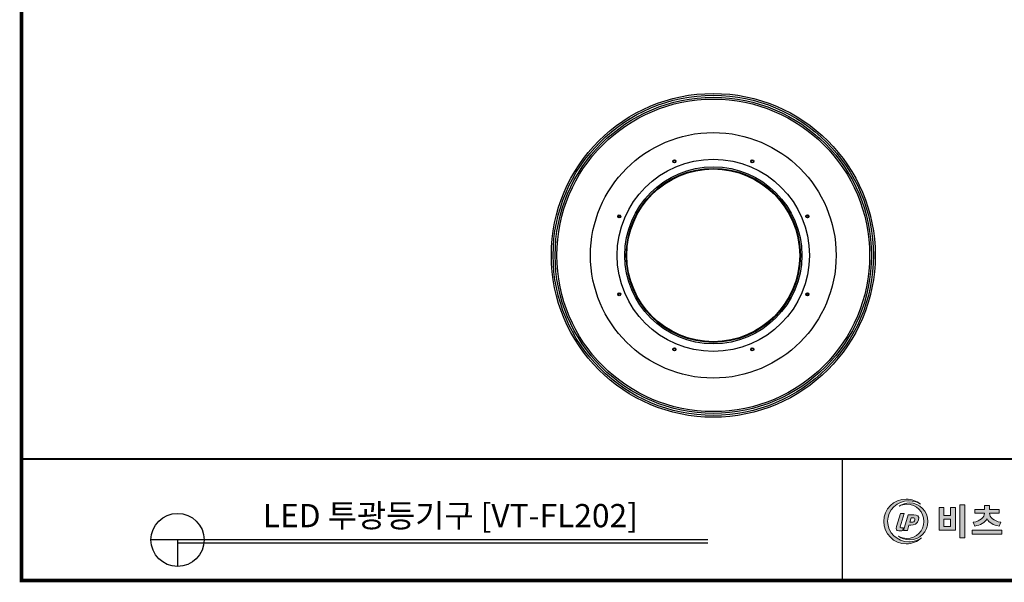
# Model space of a CAD drawing. Units: millimetres. Extents: x -372 to 1847, y 1098 to 2675.
# Drawn here: x -372 to 728, y 1098 to 1727 of the extents above; entities that cross this region are included whole.
import ezdxf

# ---------------------------------------------------------------- set-up
doc = ezdxf.new("R2010")
doc.units = ezdxf.units.MM
for name, color, linetype in [('Layer 1', 7, 'Continuous'), ('도면(TITLE)', 7, 'Continuous'), ('도면용지', 5, 'Continuous')]:
    doc.layers.add(name, color=color, linetype=linetype)
doc.styles.add('굴림체', font='txt')

# ---------------------------------------------------------------- blocks, each defined once
blk = doc.blocks.new('block 3')
at = {"layer": 'Layer 1', "true_color": 0x8cc63e}
h = blk.add_hatch(color=73, dxfattribs=at)
h.dxf.hatch_style = 2
edge = h.paths.add_edge_path()
edge.add_spline(control_points=[(76.87, -160.35), (73.94, -163.08), (70.01, -164.76), (65.68, -164.76), (56.62, -164.76), (49.27, -157.41), (49.27, -148.35), (49.27, -139.29), (56.62, -131.94), (65.68, -131.94), (69.59, -131.94), (73.19, -133.31), (76.01, -135.6), (73.59, -134.12), (70.73, -133.26), (67.66, -133.26), (59.07, -133.26), (52.1, -139.98), (52.1, -148.26), (52.1, -156.54), (59.07, -163.25), (67.66, -163.25), (71.11, -163.25), (74.29, -162.17), (76.87, -160.35)], knot_values=[0, 0, 0, 0, 1, 1, 1, 2, 2, 2, 3, 3, 3, 4, 4, 4, 5, 5, 5, 6, 6, 6, 7, 7, 7, 8, 8, 8, 8], degree=3, periodic=0)
at = {"layer": 'Layer 1', "true_color": 0xe33226}
h = blk.add_hatch(color=22, dxfattribs=at)
h.dxf.hatch_style = 2
edge = h.paths.add_edge_path()
edge.add_spline(control_points=[(81.58, -148.33), (81.58, -155.79), (75.53, -161.84), (68.07, -161.84), (65.07, -161.84), (62.3, -160.86), (60.06, -159.21), (61.87, -160.22), (63.95, -160.8), (66.16, -160.8), (73.07, -160.8), (78.67, -155.2), (78.67, -148.28), (78.67, -141.38), (73.07, -135.77), (66.16, -135.77), (64.14, -135.77), (62.23, -136.25), (60.55, -137.1), (62.7, -135.66), (65.29, -134.81), (68.07, -134.81), (75.53, -134.81), (81.58, -140.86), (81.58, -148.33)], knot_values=[0, 0, 0, 0, 1, 1, 1, 2, 2, 2, 3, 3, 3, 4, 4, 4, 5, 5, 5, 6, 6, 6, 7, 7, 7, 8, 8, 8, 8], degree=3, periodic=0)
at = {"layer": 'Layer 1', "true_color": 0x005eac}
h = blk.add_hatch(color=154, dxfattribs=at)
h.dxf.hatch_style = 2
edge = h.paths.add_edge_path()
edge.add_spline(control_points=[(58.62, -152.14), (58.62, -152.14), (61.4, -142.59), (61.4, -142.59), (61.4, -142.59), (64.16, -142.59), (64.16, -142.59), (64.16, -142.59), (61.35, -152.25), (61.35, -152.25), (61.18, -152.83), (61.41, -153), (61.63, -153), (61.72, -153), (63.5, -153), (63.67, -152.97), (63.67, -152.97), (63.03, -155.01), (63.03, -155.01), (62.7, -155.13), (60.85, -155.24), (60.24, -155.24), (58.35, -155.24), (58.09, -153.99), (58.62, -152.14)], knot_values=[0, 0, 0, 0, 1, 1, 1, 2, 2, 2, 3, 3, 3, 4, 4, 4, 5, 5, 5, 6, 6, 6, 7, 7, 7, 8, 8, 8, 8], degree=3, periodic=0)
h = blk.add_hatch(color=154, dxfattribs=at)
h.dxf.hatch_style = 2
edge = h.paths.add_edge_path()
edge.add_spline(control_points=[(67.11, -143.45), (67.11, -143.45), (71.17, -143.45), (71.17, -143.45), (73.73, -143.45), (75.56, -144.35), (74.73, -147.21), (73.93, -149.96), (71.44, -151.18), (69, -151.18), (69, -151.18), (67.65, -151.18), (67.65, -151.18), (67.65, -151.18), (66.53, -155.02), (66.53, -155.02), (66.53, -155.02), (63.74, -155.02), (63.74, -155.02), (63.74, -155.02), (67.11, -143.45), (67.11, -143.45)], knot_values=[0, 0, 0, 0, 1, 1, 1, 2, 2, 2, 3, 3, 3, 4, 4, 4, 5, 5, 5, 6, 6, 6, 7, 7, 7, 7], degree=3, periodic=0)
edge = h.paths.add_edge_path()
edge.add_spline(control_points=[(69.5, -148.98), (70.85, -148.98), (71.69, -148.35), (72.02, -147.21), (72.36, -146.04), (71.73, -145.64), (70.4, -145.64), (70.4, -145.64), (69.26, -145.64), (69.26, -145.64), (69.26, -145.64), (68.29, -148.98), (68.29, -148.98), (68.29, -148.98), (69.5, -148.98), (69.5, -148.98)], knot_values=[0, 0, 0, 0, 1, 1, 1, 2, 2, 2, 3, 3, 3, 4, 4, 4, 5, 5, 5, 5], degree=3, periodic=0)
at = {"layer": 'Layer 1', "lineweight": 0}
for points, knots in [([(76.87, -160.35), (73.94, -163.08), (70.01, -164.76), (65.68, -164.76), (56.62, -164.76), (49.27, -157.41), (49.27, -148.35), (49.27, -139.29), (56.62, -131.94), (65.68, -131.94), (69.59, -131.94), (73.19, -133.31), (76.01, -135.6), (73.59, -134.12), (70.73, -133.26), (67.66, -133.26), (59.07, -133.26), (52.1, -139.98), (52.1, -148.26), (52.1, -156.54), (59.07, -163.25), (67.66, -163.25), (71.11, -163.25), (74.29, -162.17), (76.87, -160.35)], [0, 0, 0, 0, 1, 1, 1, 2, 2, 2, 3, 3, 3, 4, 4, 4, 5, 5, 5, 6, 6, 6, 7, 7, 7, 8, 8, 8, 8]), ([(81.58, -148.33), (81.58, -155.79), (75.53, -161.84), (68.07, -161.84), (65.07, -161.84), (62.3, -160.86), (60.06, -159.21), (61.87, -160.22), (63.95, -160.8), (66.16, -160.8), (73.07, -160.8), (78.67, -155.2), (78.67, -148.28), (78.67, -141.38), (73.07, -135.77), (66.16, -135.77), (64.14, -135.77), (62.23, -136.25), (60.55, -137.1), (62.7, -135.66), (65.29, -134.81), (68.07, -134.81), (75.53, -134.81), (81.58, -140.86), (81.58, -148.33)], [0, 0, 0, 0, 1, 1, 1, 2, 2, 2, 3, 3, 3, 4, 4, 4, 5, 5, 5, 6, 6, 6, 7, 7, 7, 8, 8, 8, 8]), ([(58.62, -152.14), (58.62, -152.14), (61.4, -142.59), (61.4, -142.59), (61.4, -142.59), (64.16, -142.59), (64.16, -142.59), (64.16, -142.59), (61.35, -152.25), (61.35, -152.25), (61.18, -152.83), (61.41, -153), (61.63, -153), (61.72, -153), (63.5, -153), (63.67, -152.97), (63.67, -152.97), (63.03, -155.01), (63.03, -155.01), (62.7, -155.13), (60.85, -155.24), (60.24, -155.24), (58.35, -155.24), (58.09, -153.99), (58.62, -152.14)], [0, 0, 0, 0, 1, 1, 1, 2, 2, 2, 3, 3, 3, 4, 4, 4, 5, 5, 5, 6, 6, 6, 7, 7, 7, 8, 8, 8, 8]), ([(67.11, -143.45), (67.11, -143.45), (71.17, -143.45), (71.17, -143.45), (73.73, -143.45), (75.56, -144.35), (74.73, -147.21), (73.93, -149.96), (71.44, -151.18), (69, -151.18), (69, -151.18), (67.65, -151.18), (67.65, -151.18), (67.65, -151.18), (66.53, -155.02), (66.53, -155.02), (66.53, -155.02), (63.74, -155.02), (63.74, -155.02), (63.74, -155.02), (67.11, -143.45), (67.11, -143.45)], [0, 0, 0, 0, 1, 1, 1, 2, 2, 2, 3, 3, 3, 4, 4, 4, 5, 5, 5, 6, 6, 6, 7, 7, 7, 7]), ([(69.5, -148.98), (70.85, -148.98), (71.69, -148.35), (72.02, -147.21), (72.36, -146.04), (71.73, -145.64), (70.4, -145.64), (70.4, -145.64), (69.26, -145.64), (69.26, -145.64), (69.26, -145.64), (68.29, -148.98), (68.29, -148.98), (68.29, -148.98), (69.5, -148.98), (69.5, -148.98)], [0, 0, 0, 0, 1, 1, 1, 2, 2, 2, 3, 3, 3, 4, 4, 4, 5, 5, 5, 5])]:
    blk.add_open_spline(points, degree=3, knots=knots, dxfattribs=at)
blk = doc.blocks.new('A$C957b298c')
at = {"layer": 'Layer 1'}
h = blk.add_hatch(color=7, dxfattribs=at)
h.dxf.hatch_style = 2
h.paths.add_polyline_path([(1032.8, 83.5), (1032.8, 74.6), (1040.4, 74.6), (1040.4, 83.5), (1045.7, 83.5), (1045.7, 58.2), (1027.6, 58.2), (1027.6, 83.5)])
h.paths.add_polyline_path([(1032.8, 62.4), (1040.4, 62.4), (1040.4, 70.5), (1032.8, 70.5)])
h.paths.add_polyline_path([(1056.2, 86.5), (1056.2, 49.6), (1050.9, 49.6), (1050.9, 86.5)])
h = blk.add_hatch(color=7, dxfattribs=at)
h.dxf.hatch_style = 2
h.paths.add_polyline_path([(1097.7, 58.2), (1097.7, 53.9), (1064.4, 53.9), (1064.4, 58.2)])
edge = h.paths.add_edge_path()
edge.add_spline(control_points=[(1065.6, 67.2), (1073.9, 68.4), (1078, 72.8), (1078.4, 77.2), (1078.4, 77.2), (1067.3, 77.2), (1067.3, 77.2), (1067.3, 77.2), (1067.3, 81.4), (1067.3, 81.4), (1067.3, 81.4), (1078.4, 81.4), (1078.4, 81.4), (1078.4, 81.4), (1078.4, 85.9), (1078.4, 85.9), (1078.4, 85.9), (1083.7, 85.9), (1083.7, 85.9), (1083.7, 85.9), (1083.7, 81.4), (1083.7, 81.4), (1083.7, 81.4), (1094.8, 81.4), (1094.8, 81.4), (1094.8, 81.4), (1094.8, 77.2), (1094.8, 77.2), (1094.8, 77.2), (1083.8, 77.2), (1083.8, 77.2), (1084.2, 72.8), (1088.3, 68.4), (1096.6, 67.2), (1096.6, 67.2), (1094.6, 62.9), (1094.6, 62.9), (1088.1, 63.9), (1083.5, 66.9), (1081.1, 70.8), (1078.6, 66.9), (1074, 63.9), (1067.5, 62.9), (1067.5, 62.9), (1065.6, 67.2), (1065.6, 67.2)], knot_values=[0, 0, 0, 0, 1, 1, 1, 2, 2, 2, 3, 3, 3, 4, 4, 4, 5, 5, 5, 6, 6, 6, 7, 7, 7, 8, 8, 8, 9, 9, 9, 10, 10, 10, 11, 11, 11, 12, 12, 12, 13, 13, 13, 14, 14, 14, 15, 15, 15, 15], degree=3, periodic=0)
at = {"layer": 'Layer 1', "color": 7, "lineweight": 0}
for points in [[(1032.8, 83.5), (1032.8, 74.6), (1040.4, 74.6), (1040.4, 83.5), (1045.7, 83.5), (1045.7, 58.2), (1027.6, 58.2), (1027.6, 83.5), (1032.8, 83.5)], [(1056.2, 86.5), (1056.2, 49.6), (1050.9, 49.6), (1050.9, 86.5), (1056.2, 86.5)], [(1032.8, 62.4), (1040.4, 62.4), (1040.4, 70.5), (1032.8, 70.5), (1032.8, 62.4)], [(1097.7, 58.2), (1097.7, 53.9), (1064.4, 53.9), (1064.4, 58.2), (1097.7, 58.2)]]:
    blk.add_lwpolyline(points, dxfattribs=at)
blk.add_open_spline([(1065.6, 67.2), (1073.9, 68.4), (1078, 72.8), (1078.4, 77.2), (1078.4, 77.2), (1067.3, 77.2), (1067.3, 77.2), (1067.3, 77.2), (1067.3, 81.4), (1067.3, 81.4), (1067.3, 81.4), (1078.4, 81.4), (1078.4, 81.4), (1078.4, 81.4), (1078.4, 85.9), (1078.4, 85.9), (1078.4, 85.9), (1083.7, 85.9), (1083.7, 85.9), (1083.7, 85.9), (1083.7, 81.4), (1083.7, 81.4), (1083.7, 81.4), (1094.8, 81.4), (1094.8, 81.4), (1094.8, 81.4), (1094.8, 77.2), (1094.8, 77.2), (1094.8, 77.2), (1083.8, 77.2), (1083.8, 77.2), (1084.2, 72.8), (1088.3, 68.4), (1096.6, 67.2), (1096.6, 67.2), (1094.6, 62.9), (1094.6, 62.9), (1088.1, 63.9), (1083.5, 66.9), (1081.1, 70.8), (1078.6, 66.9), (1074, 63.9), (1067.5, 62.9), (1067.5, 62.9), (1065.6, 67.2), (1065.6, 67.2)], degree=3, knots=[0, 0, 0, 0, 1, 1, 1, 2, 2, 2, 3, 3, 3, 4, 4, 4, 5, 5, 5, 6, 6, 6, 7, 7, 7, 8, 8, 8, 9, 9, 9, 10, 10, 10, 11, 11, 11, 12, 12, 12, 13, 13, 13, 14, 14, 14, 15, 15, 15, 15], dxfattribs=at)
at = {"layer": '도면(TITLE)', "color": 4}
for p, q in [((769, 47.4), (146.7, 47.4)), ((176.4, 47.4), (176.4, 17.7))]:
    blk.add_line(p, q, dxfattribs=at)
at = {"layer": '도면(TITLE)', "color": 8}
blk.add_line((769, 43.9), (176.4, 43.9), dxfattribs=at)
at = {"layer": '도면(TITLE)', "color": 4}
blk.add_circle((176.4, 47.4), 29.7, dxfattribs=at)
at = {"layer": '도면용지', "color": 8}
blk.add_line((919.7, 2.1), (919.7, 137.9), dxfattribs=at)
at = {"layer": '도면용지', "color": 8, "const_width": 4.18}
blk.add_lwpolyline([(2.1, 1575), (2.1, 2.1), (2217.7, 2.1), (2217.7, 1575)], close=True, dxfattribs=at)
at = {"layer": '도면용지', "color": 8, "const_width": 2.02}
blk.add_lwpolyline([(2.1, 137.9), (2217.7, 137.9)], dxfattribs=at)
at = {"layer": 'Layer 1', "xscale": 1.528409999421803, "yscale": 1.528409999421803, "zscale": 1.528409999421803}
blk.add_blockref('block 3', (890.4, 294.8), dxfattribs=at)

msp = doc.modelspace()

# ---------------------------------------------------------------- linework, layer by layer
at = {"color": 7, "linetype": 'Continuous', "lineweight": 25}
for p, q in [((298.54, 1505.931), (296.404, 1506.798)), ((297.823, 1505.575), (296.669, 1506.043)), ((507.043, 1505.931), (509.179, 1506.798)), ((507.76, 1505.575), (508.914, 1506.043)), ((298.54, 1420.597), (296.404, 1419.729)), ((297.823, 1420.953), (296.669, 1420.484)), ((507.043, 1420.597), (509.179, 1419.729)), ((507.76, 1420.953), (508.914, 1420.484))]:
    msp.add_line(p, q, dxfattribs=at)
for centre, radius in [((402.791, 1463.264), 181), ((402.791, 1463.264), 179), ((402.791, 1463.264), 176.744), ((402.791, 1463.264), 174.746), ((402.791, 1463.264), 137.256), ((402.791, 1463.264), 107.5), ((359.242, 1568.401), 1.7), ((359.242, 1568.401), 1.25), ((446.341, 1568.401), 1.7), ((446.341, 1568.401), 1.25), ((402.791, 1463.264), 99), ((402.791, 1463.264), 97.277), ((402.791, 1463.264), 96.588), ((297.654, 1506.813), 1.7), ((297.654, 1506.813), 1.25), ((507.929, 1506.813), 1.7), ((507.929, 1506.813), 1.25), ((297.654, 1419.714), 1.7), ((297.654, 1419.714), 1.25), ((507.929, 1419.714), 1.7), ((507.929, 1419.714), 1.25), ((359.242, 1358.126), 1.7), ((359.242, 1358.126), 1.25), ((446.341, 1358.126), 1.7), ((446.341, 1358.126), 1.25)]:
    msp.add_circle(centre, radius, dxfattribs=at)

# ---------------------------------------------------------------- block references
msp.add_blockref('A$C957b298c', (-372.401, 1097.659))

# ---------------------------------------------------------------- texts
at = {"layer": '도면(TITLE)', "color": 3, "style": '굴림체'}
msp.add_text('LED 투광등기구 [VT-FL202]', height=25.97781, dxfattribs=at).set_placement((-100.639, 1159.238))

doc.saveas('drawing.dxf')
